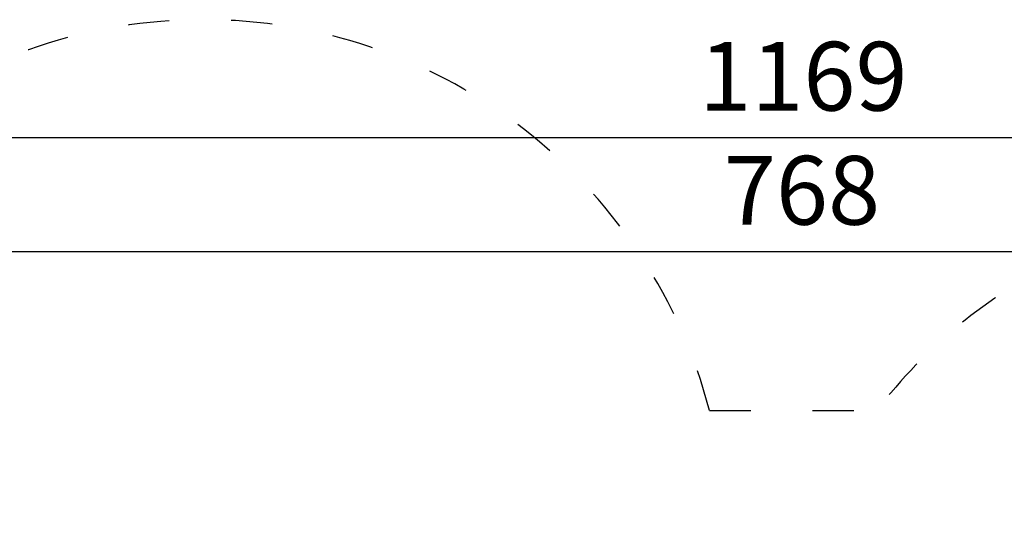
# Model space of a CAD drawing. Units: millimetres. Extents: x 15654 to 16823, y -3189 to -1362.
# Drawn here: x 16011 to 16297, y -1509 to -1362 of the extents above; entities that cross this region are included whole.
import ezdxf

# ---------------------------------------------------------------- set-up
doc = ezdxf.new("R2010")
doc.units = ezdxf.units.MM
doc.linetypes.add('ACAD_ISO03W100', pattern=[30, 12, -18])
doc.layers.add('ren_Strefa_funk', color=7, linetype='ACAD_ISO03W100')
doc.styles.add('arialN', font='ARIALN.TTF')
doc.dimstyles.new('100 strzałki', dxfattribs={"dimtxt": 20, "dimasz": 22, "dimexe": 15, "dimexo": 15, "dimgap": 5, "dimtad": 1, "dimdec": 0, "dimtxsty": 'arialN', "dimcen": 0, "dimse1": 1, "dimse2": 1, "dimclrd": 5, "dimclre": 5, "dimclrt": 256, "dimadec": 0, "dimazin": 0, "dimtfac": 1, "dimtdec": 0, "dimtmove": 0, "dimatfit": 0, "dimfxl": 1, "dimarcsym": 0})

# ---------------------------------------------------------------- blocks, each defined once
blk = doc.blocks.new('*D4')
at = {"lineweight": -2, "transparency": 16777216}
blk.add_line((15876.39, -1429.59), (16600.46, -1429.59), dxfattribs=at)
at = {"transparency": 16777216}
for points in [[(15876.39, -1425.93), (15876.39, -1433.26), (15854.39, -1429.59)], [(16600.46, -1425.93), (16600.46, -1433.26), (16622.46, -1429.59)]]:
    blk.add_solid(points, dxfattribs=at)
at = {"layer": 'Defpoints', "color": 0, "transparency": 16777216}
for p in [(16622.46, -1429.59), (16622.46, -1573.93), (15854.39, -1574.88)]:
    blk.add_point(p, dxfattribs=at)
at = {"transparency": 16777216, "insert": (16238.43, -1414.38), "char_height": 20, "attachment_point": 5, "style": 'arialN'}
blk.add_mtext('768', dxfattribs=at)
blk = doc.blocks.new('*D5')
at = {"lineweight": -2, "transparency": 16777216}
blk.add_line((15676.39, -1396.41), (16801.26, -1396.41), dxfattribs=at)
at = {"transparency": 16777216}
for points in [[(15676.39, -1392.74), (15676.39, -1400.08), (15654.39, -1396.41)], [(16801.26, -1392.74), (16801.26, -1400.08), (16823.26, -1396.41)]]:
    blk.add_solid(points, dxfattribs=at)
at = {"layer": 'Defpoints', "color": 0, "transparency": 16777216}
for p in [(16823.26, -1396.41), (15654.39, -1573.93), (16823.26, -1573.93)]:
    blk.add_point(p, dxfattribs=at)
at = {"transparency": 16777216, "insert": (16238.83, -1381.2), "char_height": 20, "attachment_point": 5, "style": 'arialN'}
blk.add_mtext('1169', dxfattribs=at)
blk = doc.blocks.new('*D7')
at = {"lineweight": -2, "transparency": 16777216}
blk.add_line((16743.87, -1384.14), (16743.87, -1876.91), dxfattribs=at)
at = {"transparency": 16777216}
for points in [[(16740.2, -1384.14), (16747.54, -1384.14), (16743.87, -1362.14)], [(16740.2, -1876.91), (16747.54, -1876.91), (16743.87, -1898.91)]]:
    blk.add_solid(points, dxfattribs=at)
at = {"layer": 'Defpoints', "color": 0, "transparency": 16777216}
for p in [(16064.43, -1362.14), (16064.43, -1898.91), (16743.87, -1898.91)]:
    blk.add_point(p, dxfattribs=at)
at = {"transparency": 16777216, "insert": (16728.66, -1630.53), "char_height": 20, "attachment_point": 5, "rotation": 90, "style": 'arialN'}
blk.add_mtext('537', dxfattribs=at)

msp = doc.modelspace()

# ---------------------------------------------------------------- linework, layer by layer
at = {"layer": 'ren_Strefa_funk'}
msp.add_lwpolyline([(16379.42, -1888.91, -0.206392), (16270.35, -1841.88), (16215.18, -1841.88, -0.229472), (16097.47, -1898.91), (16030.16, -1898.91, -0.414214), (15880.16, -1748.91), (15880.16, -1725.83), (15754.39, -1725.83, -0.414214), (15654.39, -1625.83), (15654.39, -1573.93, -0.414214), (15754.39, -1473.93), (15912.38, -1473.93, -0.021853), (15920.93, -1464, -0.740904), (16211.52, -1475.83), (16260.17, -1475.83, -0.233886), (16379.42, -1416.82)], format="xyb", dxfattribs=at)

# ---------------------------------------------------------------- dimensions: what is measured, and where the dimension line sits
dim = msp.add_linear_dim(base=(16743.87, -1898.91), p1=(16064.43, -1362.14), p2=(16064.43, -1898.91), angle=90, dimstyle='100 strzałki', override={"dimclrd": 256})
dim.commit()
dim.dimension.update_dxf_attribs({"geometry": '*D7', "text_midpoint": (16728.66, -1630.53)})
for base, p1, p2, picture, middle in [((16823.26, -1396.41), (15654.39, -1573.93), (16823.26, -1573.93), '*D5', (16238.83, -1381.2)), ((16622.46, -1429.59), (15854.39, -1574.88), (16622.46, -1573.93), '*D4', (16238.43, -1414.38))]:
    dim = msp.add_linear_dim(base=base, p1=p1, p2=p2, dimstyle='100 strzałki', override={"dimclrd": 256})
    dim.commit()
    dim.dimension.update_dxf_attribs({"geometry": picture, "text_midpoint": middle})

doc.saveas('drawing.dxf')
